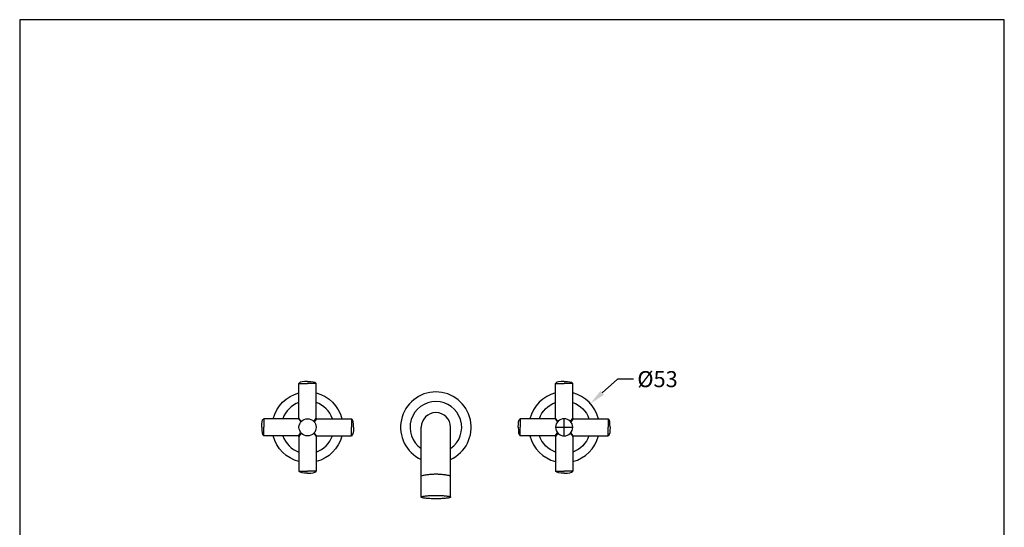
# Model space of a CAD drawing. Units: millimetres. Extents: x 4360 to 5098, y -8563 to -7518.
# Drawn here: x 4360 to 5098, y -7898 to -7518 of the extents above; entities that cross this region are included whole.
import ezdxf

# ---------------------------------------------------------------- set-up
doc = ezdxf.new("R2010")
doc.units = ezdxf.units.MM
doc.header["$MEASUREMENT"] = 0
doc.layers.add('Default', color=7, linetype='Continuous', lineweight=30, true_color=0x000000)
doc.layers.add('Drawing Frame', color=7, linetype='Continuous', lineweight=30, true_color=0x000000)
doc.layers.add('Dimensions - mm', color=5, linetype='Continuous', true_color=0x0000ff)
doc.styles.add('Arial', font='txt')
doc.dimstyles.new('Default mm Sink smaller', dxfattribs={"dimscale": 12, "dimtxt": 1, "dimasz": 1, "dimexe": 0.5, "dimexo": 0.5, "dimgap": 0.25, "dimtad": 0, "dimtih": 1, "dimtoh": 1, "dimdec": 0, "dimzin": 1, "dimdsep": 46, "dimtxsty": 'Arial', "dimcen": 0.5, "dimadec": 0, "dimazin": 0, "dimtfac": 1, "dimtdec": 4, "dimtix": 1, "dimtmove": 1, "dimatfit": 3, "dimfxl": 0, "dimtolj": 1, "dimtzin": 1, "dimarcsym": 0})

# ---------------------------------------------------------------- blocks, each defined once
blk = doc.blocks.new('*D1')
at = {"layer": 'Defpoints', "color": 0}
for p in [(4787.87, -7805.68), (4748.55, -7841.22)]:
    blk.add_point(p, dxfattribs=at)
at = {"layer": 'Dimensions - mm', "color": 0, "lineweight": -2}
for p, q in [((4808.14, -7787.35), (4796.77, -7797.63)), ((4820.14, -7787.35), (4808.14, -7787.35))]:
    blk.add_line(p, q, dxfattribs=at)
at = {"layer": 'Dimensions - mm', "color": 0}
for p, q in [((4762.21, -7823.45), (4774.21, -7823.45)), ((4768.21, -7829.45), (4768.21, -7817.45))]:
    blk.add_line(p, q, dxfattribs=at)
blk.add_solid([(4795.43, -7796.15), (4798.11, -7799.12), (4787.87, -7805.68)], dxfattribs=at)
at = {"layer": 'Dimensions - mm', "color": 0, "insert": (4838.26, -7787.35), "char_height": 12, "attachment_point": 5, "style": 'Arial'}
blk.add_mtext('\\A1;%%c53', dxfattribs=at)

msp = doc.modelspace()

# ---------------------------------------------------------------- linework, layer by layer
at = {"layer": 'Default'}
for p, q in [((4569.22, -7816.62), (4568.91, -7817)), ((4570.98, -7819.03), (4569.22, -7816.62)), ((4580.35, -7819.03), (4582.11, -7816.62)), ((4582.11, -7816.62), (4582.43, -7817)), ((4761.76, -7816.62), (4761.45, -7817)), ((4763.52, -7819.03), (4761.76, -7816.62)), ((4772.9, -7819.03), (4774.65, -7816.62)), ((4774.65, -7816.62), (4774.97, -7817)), ((4568.91, -7817), (4570.75, -7819.28)), ((4582.43, -7817), (4580.58, -7819.28)), ((4660.93, -7875.78), (4660.93, -7823.45)), ((4682.95, -7875.78), (4682.95, -7823.45)), ((4761.45, -7817), (4763.29, -7819.28)), ((4774.97, -7817), (4773.13, -7819.28)), ((4568.93, -7829.9), (4570.7, -7827.56)), ((4569.22, -7830.28), (4568.93, -7829.9)), ((4570.98, -7827.87), (4569.22, -7830.28)), ((4580.35, -7827.87), (4582.11, -7830.28)), ((4582.4, -7829.9), (4580.63, -7827.56)), ((4582.11, -7830.28), (4582.4, -7829.9)), ((4761.48, -7829.9), (4763.24, -7827.56)), ((4761.76, -7830.28), (4761.48, -7829.9)), ((4763.52, -7827.87), (4761.76, -7830.28)), ((4772.9, -7827.87), (4774.65, -7830.28)), ((4774.94, -7829.9), (4773.18, -7827.56)), ((4774.65, -7830.28), (4774.94, -7829.9))]:
    msp.add_line(p, q, dxfattribs=at)
for points in [[(4569.21, -7816.63), (4569.21, -7790.53), (4575.67, -7790.53)], [(4582.12, -7816.63), (4582.12, -7790.53), (4575.67, -7790.53)], [(4761.76, -7816.63), (4761.76, -7790.53), (4768.21, -7790.53)], [(4774.66, -7816.63), (4774.66, -7790.53), (4768.21, -7790.53)], [(4568.91, -7817), (4542.75, -7817), (4542.75, -7823.45)], [(4568.93, -7829.9), (4542.75, -7829.9), (4542.75, -7823.45)], [(4582.4, -7829.9), (4608.58, -7829.9), (4608.58, -7823.45)], [(4582.43, -7817), (4608.58, -7817), (4608.58, -7823.45)], [(4761.45, -7817), (4735.29, -7817), (4735.29, -7823.45)], [(4761.48, -7829.9), (4735.29, -7829.9), (4735.29, -7823.45)], [(4774.94, -7829.9), (4801.13, -7829.9), (4801.13, -7823.45)], [(4774.97, -7817), (4801.13, -7817), (4801.13, -7823.45)], [(4569.21, -7830.27), (4569.21, -7856.37), (4575.67, -7856.37)], [(4582.12, -7830.27), (4582.12, -7856.37), (4575.67, -7856.37)], [(4761.76, -7830.27), (4761.76, -7856.37), (4768.21, -7856.37)], [(4774.66, -7830.27), (4774.66, -7856.37), (4768.21, -7856.37)]]:
    msp.add_lwpolyline(points, dxfattribs=at)
msp.add_circle((4575.67, -7823.45), 6.44, dxfattribs=at)
at = {"layer": 'Default', "extrusion": (0, 0, -1)}
msp.add_circle((-4768.21, -7823.45), 6.44, dxfattribs=at)
for centre, radius, start, end in [((-4575.67, -7823.45), 26.5, 14.08978, 75.91022), ((-4575.67, -7823.45), 26.5, 104.08978, 165.91022), ((-4768.21, -7823.45), 19.67, 19.14466, 70.85534), ((-4768.21, -7823.45), 19.67, 109.14466, 160.85534), ((-4575.67, -7823.45), 26.5, 284.08978, 345.91022), ((-4575.67, -7823.45), 26.5, 194.08978, 255.91022), ((-4768.21, -7823.45), 19.67, 289.14466, 340.85534), ((-4768.21, -7823.45), 19.67, 199.14466, 250.85534)]:
    msp.add_arc(centre, radius, start, end, dxfattribs=at)
at = {"layer": 'Default'}
for centre, radius, start, end in [((4671.94, -7823.45), 26.5, 294.55178, 245.44822), ((4768.21, -7823.45), 26.5, 104.08978, 165.91022), ((4768.21, -7823.45), 26.5, 14.08978, 75.91022), ((4575.67, -7823.45), 19.67, 109.14466, 160.85534), ((4575.67, -7823.45), 19.67, 19.14466, 70.85534), ((4671.94, -7823.45), 19.37, 304.63374, 235.36626), ((4671.94, -7823.45), 11.01, 0, 180), ((4575.67, -7823.45), 19.67, 199.14466, 250.85534), ((4575.67, -7823.45), 19.67, 289.14466, 340.85534), ((4768.21, -7823.45), 26.5, 194.08978, 255.91022), ((4768.21, -7823.45), 26.5, 284.08978, 345.91022)]:
    msp.add_arc(centre, radius, start, end, dxfattribs=at)
for points, degree in [([(4575.67, -7789.02), (4572.05, -7789.02), (4570.36, -7789.21), (4569.21, -7790.53)], 3), ([(4575.67, -7789.02), (4579.28, -7789.02), (4580.97, -7789.21), (4582.12, -7790.53)], 3), ([(4768.21, -7789.02), (4764.6, -7789.02), (4762.9, -7789.21), (4761.76, -7790.53)], 3), ([(4768.21, -7789.02), (4771.82, -7789.02), (4773.52, -7789.21), (4774.66, -7790.53)], 3), ([(4541.24, -7823.45), (4541.24, -7819.84), (4541.42, -7818.14), (4542.75, -7817)], 3), ([(4541.24, -7823.45), (4541.24, -7827.06), (4541.42, -7828.76), (4542.75, -7829.9)], 3), ([(4610.09, -7823.45), (4610.09, -7819.84), (4609.91, -7818.14), (4608.58, -7817)], 3), ([(4610.09, -7823.45), (4610.09, -7827.06), (4609.91, -7828.76), (4608.58, -7829.9)], 3), ([(4733.78, -7823.45), (4733.78, -7819.84), (4733.97, -7818.14), (4735.29, -7817)], 3), ([(4733.78, -7823.45), (4733.78, -7827.06), (4733.97, -7828.76), (4735.29, -7829.9)], 3), ([(4802.64, -7823.45), (4802.64, -7819.84), (4802.45, -7818.14), (4801.13, -7817)], 3), ([(4802.64, -7823.45), (4802.64, -7827.06), (4802.45, -7828.76), (4801.13, -7829.9)], 3), ([(4575.67, -7857.88), (4572.05, -7857.88), (4570.36, -7857.69), (4569.21, -7856.37)], 3), ([(4575.67, -7857.88), (4579.28, -7857.88), (4580.97, -7857.69), (4582.12, -7856.37)], 3), ([(4682.95, -7859.97), (4671.94, -7857.39), (4660.93, -7859.97)], 2), ([(4768.21, -7857.88), (4764.6, -7857.88), (4762.9, -7857.69), (4761.76, -7856.37)], 3), ([(4768.21, -7857.88), (4771.82, -7857.88), (4773.52, -7857.69), (4774.66, -7856.37)], 3)]:
    msp.add_open_spline(points, degree=degree, dxfattribs=at)
msp.add_rational_spline([(4682.95, -7875.78), (4682.95, -7874.5), (4671.94, -7874.5), (4660.93, -7874.5), (4660.93, -7875.78), (4660.93, -7877.06), (4671.94, -7877.06), (4682.95, -7877.06), (4682.95, -7875.78)], [1, 0.707106781187, 1, 0.707106781187, 1, 0.707106781187, 1, 0.707106781187, 1], degree=2, knots=[0, 0, 0, 1.570796, 1.570796, 3.141593, 3.141593, 4.712389, 4.712389, 6.283185, 6.283185, 6.283185], dxfattribs=at)
at = {"layer": 'Drawing Frame'}
msp.add_lwpolyline([(4359.65, -7517.92), (4359.65, -8562.82), (5098.47, -8562.82), (5098.47, -7517.92), (4359.65, -7517.92)], dxfattribs=at)

# ---------------------------------------------------------------- dimensions: what is measured, and where the dimension line sits
at = {"layer": 'Dimensions - mm'}
dim = msp.add_diameter_dim_2p(p1=(4748.55, -7841.22), p2=(4787.87, -7805.68), dimstyle='Default mm Sink smaller', override={"dimtad": 0, "dimtofl": 0}, dxfattribs=at)
dim.commit()
dim.dimension.update_dxf_attribs({"geometry": '*D1', "text_midpoint": (4808.14, -7787.35), "dimtype": 163})

doc.saveas('drawing.dxf')
